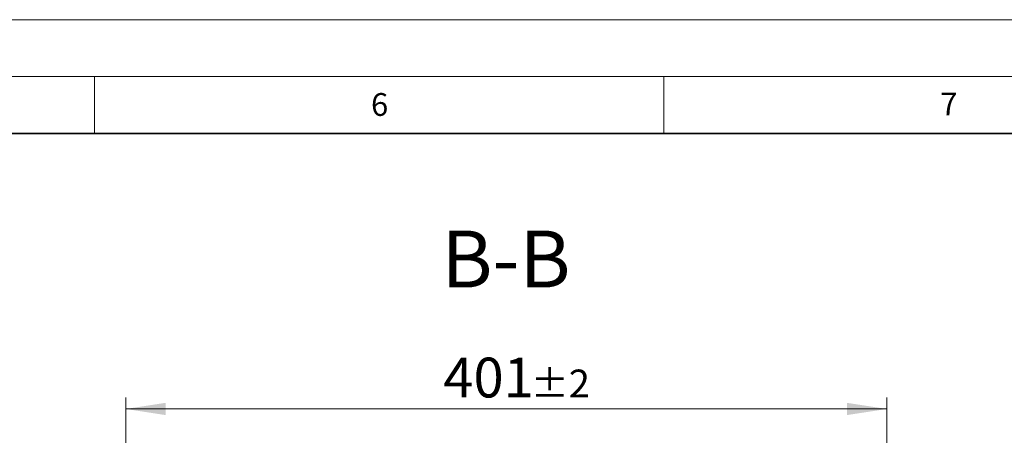
# Model space of a CAD drawing. Units: millimetres. Extents: x 0 to 420, y 0 to 297.
# Drawn here: x 258 to 345, y 260 to 297 of the extents above; entities that cross this region are included whole.
import ezdxf

# ---------------------------------------------------------------- set-up
doc = ezdxf.new("R2010")
doc.units = ezdxf.units.MM
doc.styles.add('SLDTEXTSTYLE0', font='TXT', dxfattribs={"width": 0.605})
doc.dimstyles.new('SLDDIMSTYLE1', dxfattribs={"dimtxt": 3.5, "dimasz": 3.5, "dimexe": 0, "dimexo": 0.0625, "dimgap": 0.875, "dimtad": 1, "dimlfac": 6, "dimrnd": 1e-09, "dimzin": 12, "dimdsep": 46, "dimtxsty": 'SLDTEXTSTYLE0', "dimsah": 1, "dimcen": 0.09, "dimadec": 0, "dimazin": 3, "dimtol": 1, "dimtp": 2, "dimtm": 2, "dimtfac": 1, "dimtdec": 0, "dimtofl": 0, "dimtmove": 0, "dimatfit": 3, "dimfxl": 0, "dimfrac": 2, "dimtolj": 1, "dimarcsym": 0})

# ---------------------------------------------------------------- blocks, each defined once
blk = doc.blocks.new('_D_10')
at = {"color": 7, "linetype": 'Continuous', "lineweight": 0}
for p, q in [((267.737, 225.698), (267.737, 263.776)), ((334.57, 225.698), (334.57, 263.776)), ((267.737, 262.776), (334.57, 262.776))]:
    blk.add_line(p, q, dxfattribs=at)
at = {"color": 7, "linetype": 'Continuous', "lineweight": 18}
for points in [[(267.737, 262.776), (271.237, 262.238), (271.237, 263.315)], [(334.57, 262.776), (331.07, 263.315), (331.07, 262.238)]]:
    blk.add_solid(points, dxfattribs=at)
at = {"color": 7, "linetype": 'Continuous', "lineweight": 18, "attachment_point": 1, "style": 'SLDTEXTSTYLE0'}
for s, insert, char_height in [('401', (295.624, 267.288), 3.5), ('±2', (303.3, 266.238), 2.45)]:
    blk.add_mtext(s, dxfattribs=dict(at, insert=insert, char_height=char_height))

msp = doc.modelspace()

# ---------------------------------------------------------------- linework, layer by layer
at = {"color": 7, "linetype": 'Continuous', "lineweight": 18}
for p, q in [((0, 297), (420, 297)), ((15, 292), (415, 292)), ((265, 292), (265, 287)), ((315, 292), (315, 287))]:
    msp.add_line(p, q, dxfattribs=at)
at = {"color": 7, "linetype": 'Continuous', "lineweight": 35}
msp.add_line((410, 287), (20, 287), dxfattribs=at)

# ---------------------------------------------------------------- texts
at = {"color": 7, "linetype": 'Continuous', "lineweight": 18, "char_height": 2, "attachment_point": 2, "style": 'SLDTEXTSTYLE0'}
for s, insert in [('6', (290.0344, 290.5429)), ('7', (340.0216, 290.5954))]:
    msp.add_mtext(s, dxfattribs=dict(at, insert=insert))
at = {"color": 7, "linetype": 'Continuous', "lineweight": 0, "insert": (301.1308, 278.4612), "char_height": 5, "attachment_point": 2, "style": 'SLDTEXTSTYLE0'}
msp.add_mtext('B-B', dxfattribs=at)

# ---------------------------------------------------------------- dimensions: what is measured, and where the dimension line sits
at = {"color": 7, "linetype": 'Continuous', "lineweight": 18}
dim = msp.add_linear_dim(base=(334.5697, 262.7765), p1=(267.7371, 225.5982), p2=(334.5697, 225.5982), angle=0, dimstyle='SLDDIMSTYLE1', dxfattribs=at)
dim.commit()
dim.dimension.update_dxf_attribs({"geometry": '_D_10', "text_midpoint": (301.1534, 262.7765), "dimtype": 160})

doc.saveas('drawing.dxf')
